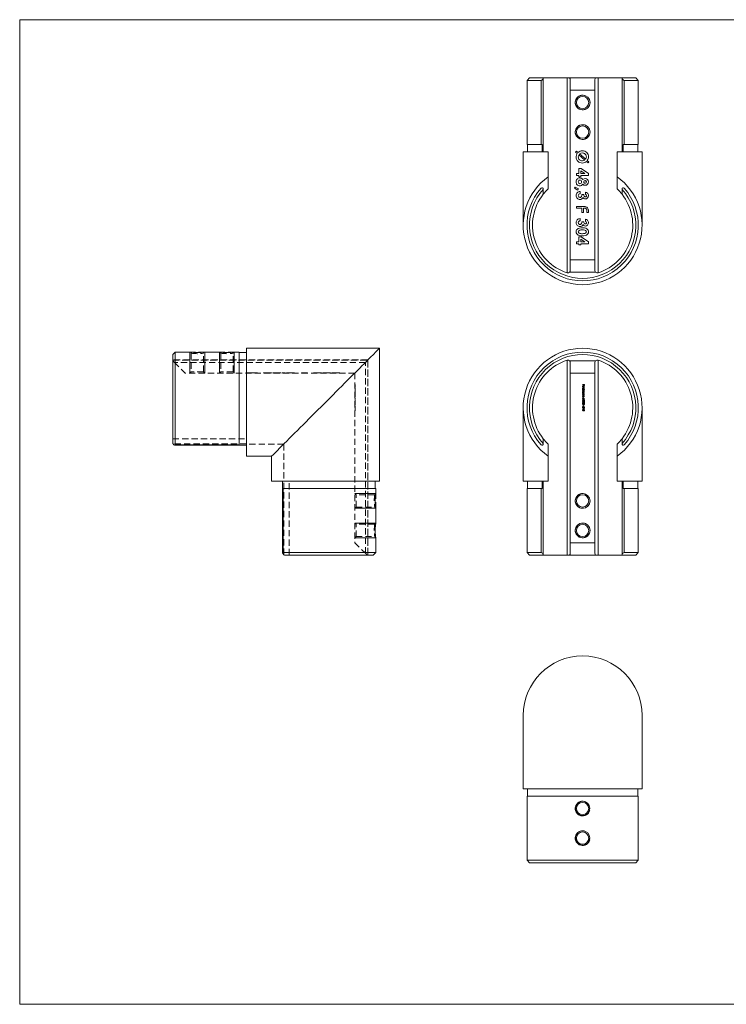
# Model space of a CAD drawing. Units: millimetres. Extents: x 10 to 584, y 10 to 410.
# Drawn here: x 10 to 297, y 10 to 410 of the extents above; entities that cross this region are included whole.
import ezdxf

# ---------------------------------------------------------------- set-up
doc = ezdxf.new("R2010")
doc.units = ezdxf.units.MM
doc.header["$LTSCALE"] = 2
doc.linetypes.add('HIDDEN', pattern=[1.905, 1.27, -0.635])

msp = doc.modelspace()

# ---------------------------------------------------------------- linework, layer by layer
at = {"color": 7, "linetype": 'Continuous', "lineweight": 0}
for p, q in [((584, 410), (10, 410)), ((10, 410), (10, 10)), ((79.15, 266.46), (79.15, 274.96)), ((85.15, 266.46), (85.15, 274.96)), ((91.15, 266.46), (91.15, 274.96)), ((97.15, 266.46), (97.15, 274.96)), ((146.1, 217.51), (154.6, 217.51)), ((146.1, 211.51), (154.6, 211.51)), ((146.1, 205.51), (154.6, 205.51)), ((146.1, 199.51), (154.6, 199.51)), ((10, 10), (584, 10))]:
    msp.add_line(p, q, dxfattribs=at)
at = {"color": 7, "linetype": 'Continuous', "lineweight": 15}
for p, q in [((217.05, 386.35), (216.05, 385.35)), ((216.05, 385.35), (216.05, 359.35)), ((221.77, 385.35), (216.05, 385.35)), ((217.05, 386.35), (222.65, 386.35)), ((221.77, 359.35), (221.77, 385.35)), ((222.65, 386.35), (222.65, 386.22)), ((222.65, 386.35), (232.34, 386.35)), ((222.65, 386.22), (222.65, 356.35)), ((232.34, 307.16), (232.34, 386.35)), ((232.34, 386.35), (233.36, 386.35)), ((233.36, 386.35), (243.93, 386.35)), ((233.65, 381.35), (233.65, 385.65)), ((243.65, 385.65), (243.65, 381.35)), ((243.93, 386.35), (244.96, 386.35)), ((244.96, 386.35), (244.96, 307.16)), ((244.96, 386.35), (254.65, 386.35)), ((254.65, 386.35), (260.25, 386.35)), ((254.65, 386.22), (254.65, 386.35)), ((254.65, 356.35), (254.65, 386.22)), ((255.52, 385.35), (255.52, 359.35)), ((261.25, 385.35), (255.52, 385.35)), ((261.25, 385.35), (260.25, 386.35)), ((261.25, 359.35), (261.25, 385.35)), ((243.65, 381.35), (233.65, 381.35)), ((233.65, 312.4), (233.65, 381.35)), ((243.65, 312.4), (243.65, 381.35)), ((214.5, 356.35), (214.5, 326.5)), ((224.65, 356.35), (214.5, 356.35)), ((216.05, 359.35), (221.77, 359.35)), ((216.25, 359.35), (216.25, 356.35)), ((222.19, 359.35), (221.77, 359.35)), ((222.19, 356.35), (222.19, 359.35)), ((224.65, 346.18), (224.65, 356.35)), ((235.78, 356.19), (236.11, 356.61)), ((236.45, 355.62), (235.78, 356.19)), ((236.11, 356.61), (236.79, 356.03)), ((252.65, 346.18), (252.65, 356.35)), ((262.8, 356.35), (252.65, 356.35)), ((255.1, 359.35), (255.1, 356.35)), ((255.52, 359.35), (255.1, 359.35)), ((255.52, 359.35), (261.25, 359.35)), ((261.05, 356.35), (261.05, 359.35)), ((262.8, 326.5), (262.8, 356.35)), ((239.55, 352.98), (237.1, 355.06)), ((237.44, 355.48), (239.93, 353.37)), ((240.87, 351.87), (240.19, 352.44)), ((240.55, 352.84), (241.2, 352.28)), ((241.2, 352.28), (240.87, 351.87)), ((237.12, 347.49), (237.12, 349.51)), ((237.12, 349.51), (237.99, 349.51)), ((239.54, 347.49), (237.92, 348.55)), ((237.92, 348.55), (237.92, 347.49)), ((237.99, 349.51), (241.03, 347.53)), ((224.65, 346.18), (224.65, 341.27)), ((236.15, 347.49), (237.12, 347.49)), ((236.15, 346.64), (236.15, 347.49)), ((237.12, 346.64), (236.15, 346.64)), ((237.12, 346.21), (237.12, 346.64)), ((237.92, 346.21), (237.12, 346.21)), ((237.92, 347.49), (239.54, 347.49)), ((237.92, 346.64), (237.92, 346.21)), ((241.03, 346.64), (237.92, 346.64)), ((241.03, 347.53), (241.03, 346.64)), ((252.65, 341.27), (252.65, 346.18)), ((222.65, 341.21), (222.65, 341.01)), ((222.65, 341.01), (222.65, 339.08)), ((235.35, 341.5), (235.56, 341.92)), ((236.71, 340.72), (235.35, 341.5)), ((235.56, 341.92), (237.03, 341.33)), ((237.03, 341.33), (236.71, 340.72)), ((237.61, 340.17), (237.61, 339.31)), ((254.65, 341.01), (254.65, 341.21)), ((254.65, 339.08), (254.65, 341.01)), ((238.34, 338.95), (239.14, 338.95)), ((239.75, 339.07), (239.75, 339.92)), ((236.15, 334.08), (239.34, 334.08)), ((236.15, 333.44), (236.15, 334.08)), ((238.3, 333.44), (236.15, 333.44)), ((238.3, 331.67), (238.3, 333.44)), ((238.94, 333.44), (238.94, 331.67)), ((239.43, 333.44), (238.94, 333.44)), ((240.34, 331.67), (240.34, 332.47)), ((240.97, 332.36), (240.97, 331.67)), ((237.61, 329.17), (237.61, 328.31)), ((238.94, 331.67), (238.3, 331.67)), ((239.75, 328.07), (239.75, 328.92)), ((240.97, 331.67), (240.34, 331.67)), ((238.34, 327.94), (239.14, 327.94)), ((237.12, 319.76), (237.12, 321.78)), ((237.12, 321.78), (237.99, 321.78)), ((237.92, 320.82), (237.92, 319.76)), ((239.54, 319.76), (237.92, 320.82)), ((237.99, 321.78), (241.03, 319.8)), ((236.15, 319.76), (237.12, 319.76)), ((236.15, 318.91), (236.15, 319.76)), ((237.12, 318.91), (236.15, 318.91)), ((237.12, 318.48), (237.12, 318.91)), ((237.92, 318.48), (237.12, 318.48)), ((237.92, 319.76), (239.54, 319.76)), ((237.92, 318.91), (237.92, 318.48)), ((241.03, 318.91), (237.92, 318.91)), ((241.03, 319.8), (241.03, 318.91)), ((233.65, 312.4), (243.65, 312.4)), ((233.65, 308.11), (233.65, 312.4)), ((243.65, 312.4), (243.65, 308.11)), ((243.93, 307.4), (233.36, 307.4)), ((156.15, 276.51), (102.15, 276.51)), ((102.15, 276.51), (102.15, 232.69)), ((156.15, 222.51), (156.15, 276.51)), ((73.15, 274.96), (72.15, 273.96)), ((72.15, 237.85), (72.15, 273.96)), ((79.27, 274.96), (73.15, 274.96)), ((73.15, 274.96), (73.15, 237.33)), ((91.27, 274.96), (85.04, 274.96)), ((99.15, 274.96), (97.04, 274.96)), ((99.15, 237.33), (99.15, 274.96)), ((102.15, 274.76), (99.15, 274.76)), ((232.34, 192.51), (232.34, 271.71)), ((233.36, 271.46), (243.93, 271.46)), ((233.65, 266.46), (233.65, 270.76)), ((243.65, 270.76), (243.65, 266.46)), ((244.96, 271.71), (244.96, 192.51)), ((243.65, 266.46), (233.65, 266.46)), ((233.65, 266.46), (233.65, 197.51)), ((243.65, 266.46), (243.65, 197.51)), ((238.65, 261.74), (238.65, 261.81)), ((238.65, 261.81), (239.44, 261.81)), ((239.03, 261.74), (238.65, 261.74)), ((238.65, 260.53), (238.65, 260.6)), ((238.65, 260.6), (239.46, 260.6)), ((239.46, 260.53), (238.65, 260.53)), ((238.83, 260.83), (238.8, 260.76)), ((238.92, 260.73), (238.92, 261.25)), ((238.99, 261.24), (238.99, 260.8)), ((239.03, 261.42), (239.03, 261.74)), ((239.11, 261.42), (239.03, 261.42)), ((239.11, 261.74), (239.11, 261.42)), ((239.36, 261.74), (239.11, 261.74)), ((239.36, 261.42), (239.36, 261.74)), ((239.44, 261.42), (239.36, 261.42)), ((239.44, 261.81), (239.44, 261.42)), ((239.46, 260.6), (239.46, 260.53)), ((238.65, 259.85), (238.75, 259.85)), ((238.65, 259.78), (238.65, 259.85)), ((239.46, 259.78), (238.65, 259.78)), ((238.65, 259.54), (238.65, 259.61)), ((238.65, 259.61), (239.23, 259.61)), ((238.89, 259.54), (238.65, 259.54)), ((238.65, 259.22), (238.94, 259.22)), ((238.65, 259.14), (238.65, 259.22)), ((238.87, 259.14), (238.65, 259.14)), ((238.65, 258.82), (238.96, 258.82)), ((238.65, 258.75), (238.65, 258.82)), ((238.96, 258.75), (238.65, 258.75)), ((238.65, 258.07), (238.75, 258.07)), ((238.65, 257.99), (238.65, 258.07)), ((239.23, 257.99), (238.65, 257.99)), ((238.65, 257.76), (238.65, 257.83)), ((238.65, 257.83), (239.23, 257.83)), ((238.86, 257.76), (238.65, 257.76)), ((238.65, 257.39), (238.92, 257.39)), ((238.65, 257.32), (238.65, 257.39)), ((238.94, 257.32), (238.65, 257.32)), ((238.65, 257.09), (238.65, 257.16)), ((238.65, 257.16), (239.23, 257.16)), ((238.86, 257.09), (238.65, 257.09)), ((238.65, 256.72), (238.92, 256.72)), ((238.65, 256.65), (238.65, 256.72)), ((238.94, 256.65), (238.65, 256.65)), ((239.1, 256.1), (239.46, 255.87)), ((239.42, 255.81), (239.1, 256.02)), ((239.11, 259.85), (239.46, 259.85)), ((239.23, 259.54), (239.12, 259.54)), ((239.12, 258.07), (239.23, 258.07)), ((239.23, 257.76), (239.12, 257.76)), ((239.23, 257.09), (239.12, 257.09)), ((239.23, 259.61), (239.23, 259.54)), ((239.23, 258.07), (239.23, 257.99)), ((239.23, 257.83), (239.23, 257.76)), ((239.23, 257.16), (239.23, 257.09)), ((239.46, 259.85), (239.46, 259.78)), ((214.5, 252.36), (214.5, 222.51)), ((238.65, 254.4), (238.97, 254.09)), ((238.65, 253.86), (238.65, 254.4)), ((238.73, 253.86), (238.65, 253.86)), ((238.65, 253.55), (239.36, 253.55)), ((238.65, 253.48), (238.65, 253.55)), ((239.44, 253.48), (238.65, 253.48)), ((238.65, 252.82), (238.97, 252.51)), ((238.65, 252.28), (238.65, 252.82)), ((238.73, 252.28), (238.65, 252.28)), ((238.73, 254.23), (238.73, 253.86)), ((238.94, 254.03), (238.73, 254.23)), ((238.73, 252.65), (238.73, 252.28)), ((238.94, 252.45), (238.73, 252.65)), ((238.83, 251.83), (238.83, 252.2)), ((238.83, 252.2), (239.46, 251.77)), ((238.86, 255.01), (238.86, 254.94)), ((238.91, 252.88), (238.91, 253.18)), ((238.91, 253.18), (238.99, 253.18)), ((238.99, 252.88), (238.91, 252.88)), ((239.25, 251.83), (238.91, 252.06)), ((238.91, 252.06), (238.91, 251.83)), ((238.99, 253.18), (238.99, 252.88)), ((239.04, 254.79), (239.12, 254.79)), ((239.19, 254.3), (239.19, 254.37)), ((239.19, 252.71), (239.19, 252.78)), ((239.26, 254.91), (239.26, 254.98)), ((239.36, 253.55), (239.36, 253.67)), ((239.36, 253.67), (239.44, 253.62)), ((239.46, 255.87), (239.42, 255.81)), ((239.44, 253.62), (239.44, 253.48)), ((262.8, 222.51), (262.8, 252.36)), ((238.65, 251.83), (238.83, 251.83)), ((238.65, 251.76), (238.65, 251.83)), ((238.83, 251.76), (238.65, 251.76)), ((238.83, 251.67), (238.83, 251.76)), ((238.91, 251.67), (238.83, 251.67)), ((238.91, 251.83), (239.25, 251.83)), ((238.91, 251.76), (238.91, 251.67)), ((239.46, 251.76), (238.91, 251.76)), ((239.46, 251.77), (239.46, 251.76)), ((72.28, 237.66), (72.15, 237.85)), ((72.99, 237.16), (99.15, 237.16)), ((73.15, 237.33), (99.15, 237.33)), ((99.15, 237.33), (99.15, 237.16)), ((99.15, 237.16), (102.15, 237.16)), ((222.65, 237.85), (222.65, 239.79)), ((222.65, 237.85), (222.65, 237.66)), ((224.65, 237.59), (224.65, 232.69)), ((252.65, 232.69), (252.65, 237.59)), ((254.65, 239.79), (254.65, 237.85)), ((254.65, 237.66), (254.65, 237.85)), ((112.33, 232.69), (102.15, 232.69)), ((112.33, 232.69), (112.33, 222.51)), ((224.65, 232.69), (224.65, 222.51)), ((252.65, 232.69), (252.65, 222.51)), ((112.33, 222.51), (156.15, 222.51)), ((116.8, 222.51), (116.8, 219.51)), ((154.4, 219.51), (154.4, 222.51)), ((214.5, 222.51), (224.65, 222.51)), ((216.25, 222.51), (216.25, 219.51)), ((222.19, 219.51), (222.19, 222.51)), ((222.65, 222.51), (222.65, 192.64)), ((252.65, 222.51), (262.8, 222.51)), ((254.65, 192.64), (254.65, 222.51)), ((255.1, 222.51), (255.1, 219.51)), ((261.05, 219.51), (261.05, 222.51)), ((116.8, 219.51), (116.8, 193.35)), ((116.8, 219.51), (116.97, 219.51)), ((116.97, 219.51), (116.97, 193.51)), ((116.97, 219.51), (154.6, 219.51)), ((154.6, 217.45), (154.6, 219.51)), ((216.05, 219.51), (216.05, 193.51)), ((216.05, 219.51), (221.77, 219.51)), ((221.77, 193.51), (221.77, 219.51)), ((221.77, 219.51), (222.19, 219.51)), ((255.1, 219.51), (255.52, 219.51)), ((255.52, 219.51), (255.52, 193.51)), ((255.52, 219.51), (261.25, 219.51)), ((261.25, 193.51), (261.25, 219.51)), ((154.6, 205.45), (154.6, 211.57)), ((154.6, 193.51), (154.6, 199.57)), ((233.65, 197.51), (243.65, 197.51)), ((233.65, 193.22), (233.65, 197.51)), ((243.65, 197.51), (243.65, 193.22)), ((116.97, 193.51), (154.6, 193.51)), ((117.49, 192.51), (117.3, 192.64)), ((153.6, 192.51), (117.49, 192.51)), ((153.6, 192.51), (154.6, 193.51)), ((216.05, 193.51), (217.05, 192.51)), ((216.05, 193.51), (221.77, 193.51)), ((222.65, 192.51), (217.05, 192.51)), ((222.63, 192.51), (232.34, 192.51)), ((222.65, 192.64), (222.65, 192.51)), ((233.36, 192.51), (232.34, 192.51)), ((243.93, 192.51), (233.36, 192.51)), ((244.96, 192.51), (243.93, 192.51)), ((244.96, 192.51), (254.65, 192.51)), ((254.65, 192.51), (254.65, 192.64)), ((260.25, 192.51), (254.65, 192.51)), ((255.52, 193.51), (261.25, 193.51)), ((260.25, 192.51), (261.25, 193.51)), ((214.5, 127.38), (214.5, 97.53)), ((262.8, 97.53), (262.8, 127.38)), ((214.5, 97.53), (262.8, 97.53)), ((216.25, 97.53), (216.25, 94.53)), ((261.05, 94.53), (261.05, 97.53)), ((216.05, 94.53), (216.05, 68.53)), ((261.25, 94.53), (216.05, 94.53)), ((261.25, 68.53), (261.25, 94.53)), ((216.05, 68.53), (217.05, 67.53)), ((216.05, 68.53), (261.25, 68.53)), ((260.25, 67.53), (261.25, 68.53)), ((260.25, 67.53), (217.05, 67.53))]:
    msp.add_line(p, q, dxfattribs=at)
at = {"color": 7, "linetype": 'HIDDEN', "lineweight": 0}
for p, q in [((85.15, 274.96), (79.15, 274.96)), ((79.65, 274.51), (79.65, 266.96)), ((84.65, 266.96), (84.65, 274.51)), ((97.15, 274.96), (91.15, 274.96)), ((91.65, 274.51), (91.65, 266.96)), ((96.65, 266.96), (96.65, 274.51)), ((151.4, 271.76), (72.15, 271.76)), ((72.15, 271.71), (151.35, 271.71)), ((72.86, 270.76), (72.15, 271.46)), ((150.4, 270.76), (72.86, 270.76)), ((72.86, 270.76), (77.15, 266.46)), ((150.4, 193.22), (150.4, 270.76)), ((151.35, 271.71), (151.35, 192.51)), ((151.4, 192.51), (151.4, 271.76)), ((146.1, 266.46), (77.15, 266.46)), ((79.65, 266.96), (79.15, 266.46)), ((84.65, 266.96), (79.65, 266.96)), ((85.15, 266.46), (84.65, 266.96)), ((91.65, 266.96), (91.15, 266.46)), ((96.65, 266.96), (91.65, 266.96)), ((97.15, 266.46), (96.65, 266.96)), ((101.79, 266.56), (104.25, 266.56)), ((101.79, 266.56), (101.79, 266.46)), ((101.9, 266.56), (101.9, 266.46)), ((102.32, 266.56), (102.32, 266.46)), ((102.48, 266.56), (102.48, 266.46)), ((102.65, 266.56), (102.65, 266.46)), ((102.89, 266.56), (102.89, 266.46)), ((103.03, 266.56), (103.03, 266.46)), ((103.45, 266.56), (103.45, 266.46)), ((104.25, 266.56), (105.67, 266.56)), ((104.25, 266.56), (104.25, 266.46)), ((104.25, 266.56), (104.25, 266.46)), ((104.27, 266.56), (104.27, 266.46)), ((104.28, 266.56), (104.28, 266.46)), ((105.14, 266.56), (105.14, 266.46)), ((105.52, 266.56), (105.52, 266.46)), ((105.63, 266.56), (105.52, 266.56)), ((105.67, 266.56), (106.22, 266.56)), ((105.67, 266.56), (105.67, 266.46)), ((105.88, 266.56), (105.88, 266.46)), ((106.07, 266.56), (106.07, 266.46)), ((106.22, 266.56), (106.22, 266.46)), ((106.22, 266.56), (106.64, 266.56)), ((106.64, 266.56), (106.64, 266.46)), ((106.69, 266.56), (106.74, 266.56)), ((106.74, 266.56), (106.74, 266.46)), ((109, 266.56), (110.98, 266.56)), ((109, 266.56), (109, 266.46)), ((109.96, 266.56), (109.96, 266.46)), ((110.98, 266.56), (111.87, 266.56)), ((110.98, 266.56), (110.98, 266.46)), ((111.01, 266.56), (111.01, 266.46)), ((111.87, 266.56), (111.87, 266.46)), ((111.87, 266.56), (112.3, 266.56)), ((112.3, 266.56), (112.3, 266.46)), ((112.78, 266.56), (112.94, 266.56)), ((112.78, 266.56), (112.78, 266.46)), ((113.03, 266.56), (114.41, 266.56)), ((113.03, 266.56), (113.03, 266.46)), ((113.42, 266.56), (113.42, 266.46)), ((113.64, 266.56), (113.64, 266.46)), ((113.88, 266.56), (113.88, 266.46)), ((114.39, 266.56), (114.39, 266.46)), ((114.4, 266.56), (114.4, 266.46)), ((114.41, 266.56), (114.41, 266.46)), ((114.41, 266.56), (115.78, 266.56)), ((114.41, 266.56), (114.41, 266.46)), ((114.41, 266.56), (114.41, 266.46)), ((114.42, 266.56), (114.42, 266.46)), ((114.92, 266.56), (114.92, 266.46)), ((115.17, 266.56), (115.17, 266.46)), ((115.37, 266.56), (115.37, 266.46)), ((115.78, 266.56), (115.78, 266.46)), ((115.86, 266.56), (116.02, 266.56)), ((116.02, 266.56), (116.02, 266.46)), ((116.58, 266.56), (117.18, 266.56)), ((116.58, 266.56), (116.58, 266.46)), ((117.01, 266.56), (117.01, 266.46)), ((117.18, 266.56), (117.18, 266.46)), ((117.18, 266.56), (117.79, 266.56)), ((117.79, 266.56), (117.79, 266.46)), ((118.34, 266.56), (118.34, 266.46)), ((118.34, 266.56), (118.54, 266.56)), ((118.58, 266.56), (118.95, 266.56)), ((118.58, 266.56), (118.58, 266.46)), ((118.95, 266.56), (120, 266.56)), ((118.95, 266.56), (118.95, 266.46)), ((119.2, 266.56), (119.2, 266.46)), ((119.44, 266.56), (119.44, 266.46)), ((119.56, 266.56), (119.56, 266.46)), ((119.93, 266.56), (119.93, 266.46)), ((119.97, 266.56), (119.97, 266.46)), ((120, 266.56), (120, 266.46)), ((120, 266.56), (121.33, 266.56)), ((120, 266.56), (120, 266.46)), ((120.48, 266.56), (120.48, 266.46)), ((120.7, 266.56), (120.7, 266.46)), ((120.72, 266.56), (120.72, 266.46)), ((121.33, 266.56), (121.33, 266.46)), ((121.42, 266.56), (121.58, 266.56)), ((121.58, 266.56), (121.58, 266.46)), ((124.43, 266.56), (126.15, 266.56)), ((124.43, 266.56), (124.43, 266.46)), ((125.07, 266.56), (125.07, 266.46)), ((126.04, 266.56), (126.04, 266.46)), ((126.15, 266.56), (126.04, 266.56)), ((126.15, 266.56), (126.15, 266.46)), ((126.15, 266.56), (126.84, 266.56)), ((126.84, 266.56), (126.84, 266.46)), ((129.34, 266.56), (129.54, 266.56)), ((129.34, 266.56), (129.34, 266.46)), ((129.59, 266.56), (129.95, 266.56)), ((129.59, 266.56), (129.59, 266.46)), ((129.95, 266.56), (131, 266.56)), ((129.95, 266.56), (129.95, 266.46)), ((130.2, 266.56), (130.2, 266.46)), ((130.44, 266.56), (130.44, 266.46)), ((130.56, 266.56), (130.56, 266.46)), ((130.93, 266.56), (130.93, 266.46)), ((130.97, 266.56), (130.97, 266.46)), ((131, 266.56), (132.33, 266.56)), ((131, 266.56), (131, 266.46)), ((131, 266.56), (131, 266.46)), ((131.48, 266.56), (131.48, 266.46)), ((131.7, 266.56), (131.7, 266.46)), ((131.72, 266.56), (131.72, 266.46)), ((132.33, 266.56), (132.33, 266.46)), ((132.42, 266.56), (132.58, 266.56)), ((132.58, 266.56), (132.58, 266.46)), ((133.07, 266.56), (133.46, 266.56)), ((133.07, 266.56), (133.07, 266.46)), ((133.46, 266.56), (134.67, 266.56)), ((133.46, 266.56), (133.46, 266.46)), ((133.92, 266.56), (133.92, 266.46)), ((134.67, 266.56), (136.3, 266.56)), ((134.67, 266.56), (134.67, 266.46)), ((134.69, 266.56), (134.69, 266.46)), ((134.7, 266.56), (134.7, 266.46)), ((135.21, 266.56), (135.21, 266.46)), ((135.45, 266.56), (135.45, 266.46)), ((136.3, 266.56), (136.3, 266.46)), ((136.73, 266.56), (138.71, 266.56)), ((136.73, 266.56), (136.73, 266.46)), ((137.69, 266.56), (137.69, 266.46)), ((138.71, 266.56), (139.6, 266.56)), ((138.71, 266.56), (138.71, 266.46)), ((138.75, 266.56), (138.75, 266.46)), ((139.6, 266.56), (139.6, 266.46)), ((139.6, 266.56), (140.03, 266.56)), ((140.03, 266.56), (140.03, 266.46)), ((146.1, 266.46), (146.1, 197.51)), ((146.2, 261.81), (146.1, 261.81)), ((146.2, 261.74), (146.1, 261.74)), ((146.2, 261.42), (146.1, 261.42)), ((146.2, 261.32), (146.1, 261.32)), ((146.2, 261.26), (146.1, 261.26)), ((146.2, 261.25), (146.1, 261.25)), ((146.2, 261.24), (146.1, 261.24)), ((146.2, 261.17), (146.1, 261.17)), ((146.2, 261.04), (146.1, 261.04)), ((146.2, 261.03), (146.1, 261.03)), ((146.2, 261.03), (146.1, 261.03)), ((146.2, 261.03), (146.1, 261.03)), ((146.2, 260.83), (146.1, 260.83)), ((146.2, 260.8), (146.1, 260.8)), ((146.2, 260.8), (146.1, 260.8)), ((146.2, 260.76), (146.1, 260.76)), ((146.2, 260.73), (146.1, 260.73)), ((146.2, 260.6), (146.1, 260.6)), ((146.2, 260.53), (146.1, 260.53)), ((146.2, 260.39), (146.1, 260.39)), ((146.2, 260.31), (146.1, 260.31)), ((146.2, 260.08), (146.1, 260.08)), ((146.2, 260.08), (146.1, 260.08)), ((146.2, 260.08), (146.1, 260.08)), ((146.2, 260.08), (146.1, 260.08)), ((146.2, 261.81), (146.2, 261.42)), ((146.2, 261.32), (146.2, 261.26)), ((146.2, 261.26), (146.2, 261.03)), ((146.2, 261.03), (146.2, 260.8)), ((146.2, 260.8), (146.2, 260.73)), ((146.2, 260.6), (146.2, 260.53)), ((146.2, 260.39), (146.2, 260.08)), ((146.2, 260.08), (146.2, 260.31)), ((146.2, 260.08), (146.2, 259.85)), ((146.2, 259.85), (146.1, 259.85)), ((146.2, 259.78), (146.1, 259.78)), ((146.2, 259.61), (146.1, 259.61)), ((146.2, 259.54), (146.1, 259.54)), ((146.2, 259.46), (146.1, 259.46)), ((146.2, 259.35), (146.1, 259.35)), ((146.2, 259.34), (146.1, 259.34)), ((146.2, 259.22), (146.1, 259.22)), ((146.2, 259.16), (146.1, 259.16)), ((146.2, 259.14), (146.1, 259.14)), ((146.2, 258.96), (146.1, 258.96)), ((146.2, 258.94), (146.1, 258.94)), ((146.2, 258.82), (146.1, 258.82)), ((146.2, 258.75), (146.1, 258.75)), ((146.2, 258.61), (146.1, 258.61)), ((146.2, 258.53), (146.1, 258.53)), ((146.2, 258.3), (146.1, 258.3)), ((146.2, 258.3), (146.1, 258.3)), ((146.2, 258.3), (146.1, 258.3)), ((146.2, 258.3), (146.1, 258.3)), ((146.2, 258.07), (146.1, 258.07)), ((146.2, 257.99), (146.1, 257.99)), ((146.2, 257.83), (146.1, 257.83)), ((146.2, 257.76), (146.1, 257.76)), ((146.2, 257.75), (146.1, 257.75)), ((146.2, 257.55), (146.1, 257.55)), ((146.2, 257.54), (146.1, 257.54)), ((146.2, 257.4), (146.1, 257.4)), ((146.2, 257.39), (146.1, 257.39)), ((146.2, 257.32), (146.1, 257.32)), ((146.2, 257.16), (146.1, 257.16)), ((146.2, 257.09), (146.1, 257.09)), ((146.2, 257.08), (146.1, 257.08)), ((146.2, 256.88), (146.1, 256.88)), ((146.2, 256.87), (146.1, 256.87)), ((146.2, 256.73), (146.1, 256.73)), ((146.2, 256.72), (146.1, 256.72)), ((146.2, 256.65), (146.1, 256.65)), ((146.2, 256.19), (146.1, 256.19)), ((146.2, 256.12), (146.1, 256.12)), ((146.2, 256.1), (146.1, 256.1)), ((146.2, 256.02), (146.1, 256.02)), ((146.2, 259.85), (146.2, 259.78)), ((146.2, 259.61), (146.2, 259.54)), ((146.2, 259.54), (146.2, 259.46)), ((146.2, 259.46), (146.2, 259.34)), ((146.2, 259.34), (146.2, 259.16)), ((146.2, 259.16), (146.2, 258.94)), ((146.2, 258.94), (146.2, 258.75)), ((146.2, 258.61), (146.2, 258.3)), ((146.2, 258.3), (146.2, 258.53)), ((146.2, 258.3), (146.2, 258.07)), ((146.2, 258.07), (146.2, 257.99)), ((146.2, 257.83), (146.2, 257.76)), ((146.2, 257.76), (146.2, 257.54)), ((146.2, 257.54), (146.2, 257.32)), ((146.2, 257.16), (146.2, 257.09)), ((146.2, 257.09), (146.2, 256.87)), ((146.2, 256.87), (146.2, 256.65)), ((146.2, 256.19), (146.2, 256.1)), ((146.2, 256.1), (146.2, 255.87)), ((146.2, 255.96), (146.1, 255.96)), ((146.2, 255.95), (146.1, 255.95)), ((146.2, 255.95), (146.1, 255.95)), ((146.2, 255.94), (146.1, 255.94)), ((146.2, 255.87), (146.1, 255.87)), ((146.2, 255.81), (146.1, 255.81)), ((146.2, 255.78), (146.1, 255.78)), ((146.2, 255.71), (146.1, 255.71)), ((146.2, 255.62), (146.1, 255.62)), ((146.2, 255.55), (146.1, 255.55)), ((146.2, 255.36), (146.1, 255.36)), ((146.2, 255.36), (146.1, 255.36)), ((146.2, 255.19), (146.1, 255.19)), ((146.2, 255.16), (146.1, 255.16)), ((146.2, 255.08), (146.1, 255.08)), ((146.2, 255.01), (146.1, 255.01)), ((146.2, 254.98), (146.1, 254.98)), ((146.2, 254.94), (146.1, 254.94)), ((146.2, 254.91), (146.1, 254.91)), ((146.2, 254.88), (146.1, 254.88)), ((146.2, 254.79), (146.1, 254.79)), ((146.2, 254.75), (146.1, 254.75)), ((146.2, 254.75), (146.1, 254.75)), ((146.2, 254.75), (146.1, 254.75)), ((146.2, 254.75), (146.1, 254.75)), ((146.2, 254.61), (146.1, 254.61)), ((146.2, 254.59), (146.1, 254.59)), ((146.2, 254.55), (146.1, 254.55)), ((146.2, 254.52), (146.1, 254.52)), ((146.2, 254.51), (146.1, 254.51)), ((146.2, 254.47), (146.1, 254.47)), ((146.2, 254.4), (146.1, 254.4)), ((146.2, 254.37), (146.1, 254.37)), ((146.2, 254.3), (146.1, 254.3)), ((146.2, 254.23), (146.1, 254.23)), ((146.2, 254.12), (146.1, 254.12)), ((146.2, 254.11), (146.1, 254.11)), ((146.2, 254.09), (146.1, 254.09)), ((146.2, 254.03), (146.1, 254.03)), ((146.2, 253.94), (146.1, 253.94)), ((146.2, 253.87), (146.1, 253.87)), ((146.2, 253.86), (146.1, 253.86)), ((146.2, 253.67), (146.1, 253.67)), ((146.2, 253.62), (146.1, 253.62)), ((146.2, 253.55), (146.1, 253.55)), ((146.2, 253.48), (146.1, 253.48)), ((146.2, 253.18), (146.1, 253.18)), ((146.2, 252.88), (146.1, 252.88)), ((146.2, 252.82), (146.1, 252.82)), ((146.2, 252.78), (146.1, 252.78)), ((146.2, 252.71), (146.1, 252.71)), ((146.2, 252.65), (146.1, 252.65)), ((146.2, 252.53), (146.1, 252.53)), ((146.2, 252.53), (146.1, 252.53)), ((146.2, 252.51), (146.1, 252.51)), ((146.2, 252.45), (146.1, 252.45)), ((146.2, 252.36), (146.1, 252.36)), ((146.2, 252.29), (146.1, 252.29)), ((146.2, 252.28), (146.1, 252.28)), ((146.2, 252.2), (146.1, 252.2)), ((146.2, 252.06), (146.1, 252.06)), ((146.2, 255.87), (146.2, 255.81)), ((146.2, 255.77), (146.2, 255.71)), ((146.2, 255.62), (146.2, 255.36)), ((146.2, 255.36), (146.2, 255.55)), ((146.2, 255.36), (146.2, 255.08)), ((146.2, 255.16), (146.2, 255.36)), ((146.2, 254.98), (146.2, 254.75)), ((146.2, 254.91), (146.2, 254.98)), ((146.2, 254.75), (146.2, 254.51)), ((146.2, 254.37), (146.2, 254.11)), ((146.2, 254.11), (146.2, 253.87)), ((146.2, 254.03), (146.2, 254.09)), ((146.2, 253.67), (146.2, 253.62)), ((146.2, 253.62), (146.2, 253.48)), ((146.2, 253.18), (146.2, 252.88)), ((146.2, 252.78), (146.2, 252.53)), ((146.2, 252.53), (146.2, 252.29)), ((146.2, 252.29), (146.2, 252.35)), ((146.2, 252.2), (146.2, 251.77)), ((146.2, 251.83), (146.1, 251.83)), ((146.2, 251.77), (146.1, 251.77)), ((146.2, 251.76), (146.1, 251.76)), ((146.2, 251.67), (146.1, 251.67)), ((146.2, 251.59), (146.1, 251.59)), ((146.2, 251.52), (146.1, 251.52)), ((146.2, 251.33), (146.1, 251.33)), ((146.2, 251.33), (146.1, 251.33)), ((146.2, 251.16), (146.1, 251.16)), ((146.2, 251.13), (146.1, 251.13)), ((146.2, 251.05), (146.1, 251.05)), ((146.2, 251.77), (146.2, 251.76)), ((146.2, 251.76), (146.2, 251.67)), ((146.2, 251.59), (146.2, 251.33)), ((146.2, 251.33), (146.2, 251.52)), ((146.2, 251.33), (146.2, 251.05)), ((146.2, 251.13), (146.2, 251.33)), ((72.15, 239.79), (102.15, 239.79)), ((102.15, 237.66), (72.28, 237.66)), ((99.15, 237.33), (73.15, 237.33)), ((117.24, 237.59), (102.15, 237.59)), ((117.24, 237.59), (117.24, 222.51)), ((117.3, 192.64), (117.3, 222.51)), ((119.43, 192.51), (119.43, 222.51)), ((116.97, 193.51), (116.97, 219.51)), ((146.6, 217.01), (146.1, 217.51)), ((146.6, 212.01), (146.6, 217.01)), ((154.21, 217.01), (146.6, 217.01)), ((154.6, 217.45), (154.21, 217.01)), ((154.6, 211.51), (154.6, 217.51)), ((146.1, 211.51), (146.6, 212.01)), ((146.6, 212.01), (154.21, 212.01)), ((146.6, 205.01), (146.1, 205.51)), ((146.6, 200.01), (146.6, 205.01)), ((154.21, 205.01), (146.6, 205.01)), ((154.6, 205.45), (154.21, 205.01)), ((154.6, 205.51), (154.6, 205.01)), ((146.1, 199.51), (146.6, 200.01)), ((146.6, 200.01), (154.21, 200.01)), ((146.1, 197.51), (150.4, 193.22)), ((116.8, 193.35), (116.8, 193.34)), ((151.1, 192.51), (150.4, 193.22))]:
    msp.add_line(p, q, dxfattribs=at)
at = {"color": 7, "linetype": 'Continuous', "lineweight": 15, "flags": 128}
for points in [[(236.02, 354.23), (236.15, 355.04), (236.45, 355.62)], [(237.1, 355.06), (236.92, 354.61), (236.88, 354.23)], [(238.52, 355.86), (237.88, 355.74), (237.44, 355.48)], [(238.54, 352.62), (239.14, 352.74), (239.55, 352.98)], [(239.93, 353.37), (240.13, 353.85), (240.18, 354.25)], [(238.71, 345.08), (239.23, 345.4), (239.7, 345.48)], [(237.57, 337.79), (237.76, 337.82), (237.94, 337.9), (238.18, 338.2), (238.31, 338.56), (238.34, 338.95)], [(239.14, 338.95), (239.17, 338.65), (239.26, 338.36), (239.45, 338.13), (239.58, 338.06), (239.73, 338.03)], [(239.75, 339.92), (240.25, 339.79), (240.59, 339.56)], [(239.75, 328.92), (240.25, 328.78), (240.59, 328.56)], [(236.02, 323.81), (236.07, 324.23), (236.22, 324.61), (236.5, 324.93), (236.85, 325.16), (237.37, 325.34), (237.92, 325.42), (238.48, 325.44)], [(238.47, 324.59), (237.98, 324.57), (237.5, 324.49), (237.07, 324.25), (236.93, 324.06), (236.88, 323.82)], [(237.57, 326.78), (237.76, 326.81), (237.94, 326.9), (238.18, 327.19), (238.31, 327.56), (238.34, 327.94)], [(240.18, 323.82), (240.12, 324.07), (239.97, 324.28), (239.75, 324.41), (239.5, 324.5), (238.99, 324.57), (238.47, 324.59)], [(239.14, 327.94), (239.17, 327.65), (239.26, 327.36), (239.45, 327.13), (239.58, 327.05), (239.73, 327.03)], [(238.52, 322.2), (237.96, 322.23), (237.41, 322.3), (236.88, 322.48), (236.52, 322.7), (236.23, 323.01), (236.07, 323.39), (236.02, 323.81)], [(241.03, 323.84), (240.98, 323.42), (240.81, 323.03), (240.54, 322.71), (240.18, 322.48), (239.65, 322.3), (239.09, 322.23), (238.52, 322.2)], [(238.52, 323.06), (239.03, 323.08), (239.52, 323.15), (239.97, 323.38), (240.12, 323.57), (240.18, 323.82)], [(112.33, 232.69), (113.07, 233.42), (113.85, 234.21), (114.69, 235.05), (115.57, 235.93), (116.49, 236.85), (117.46, 237.81), (118.46, 238.81), (119.49, 239.85), (120.56, 240.92), (121.66, 242.02), (122.79, 243.14), (123.93, 244.29), (125.1, 245.46), (126.29, 246.65), (127.5, 247.85), (128.71, 249.07), (129.93, 250.29), (131.16, 251.52), (132.39, 252.75), (133.62, 253.98), (134.85, 255.21), (136.07, 256.43), (137.27, 257.63), (138.47, 258.83), (139.65, 260), (140.8, 261.16), (141.94, 262.3), (143.05, 263.4), (144.13, 264.48), (145.17, 265.53), (146.19, 266.55), (147.17, 267.53), (148.1, 268.46), (149, 269.36), (149.85, 270.21), (150.66, 271.02), (151.42, 271.77), (152.12, 272.48), (152.78, 273.14), (153.38, 273.74), (153.92, 274.28), (154.41, 274.77), (154.84, 275.2), (155.21, 275.57), (155.52, 275.88), (155.77, 276.13), (155.96, 276.32), (156.08, 276.44), (156.15, 276.51), (156.15, 276.51)], [(85.04, 274.96), (85.04, 274.96), (84.99, 274.96), (84.82, 274.93), (84.55, 274.9), (84.2, 274.87), (83.76, 274.83), (83.26, 274.8), (82.72, 274.78), (82.15, 274.77), (81.59, 274.78), (81.05, 274.8), (80.55, 274.83), (80.11, 274.87), (79.75, 274.9), (79.49, 274.94), (79.32, 274.96), (79.27, 274.96), (79.27, 274.96)], [(97.04, 274.96), (97.04, 274.96), (96.99, 274.96), (96.82, 274.93), (96.55, 274.9), (96.2, 274.87), (95.76, 274.83), (95.26, 274.8), (94.72, 274.78), (94.15, 274.77), (93.59, 274.78), (93.05, 274.8), (92.55, 274.83), (92.11, 274.87), (91.75, 274.9), (91.49, 274.94), (91.32, 274.96), (91.27, 274.96), (91.27, 274.96)], [(238.75, 259.85), (238.66, 259.97), (238.64, 260.08)], [(239.12, 260.8), (239.01, 260.74), (238.92, 260.73)], [(238.93, 261.32), (239.05, 261.3), (239.13, 261.26)], [(239.11, 261.17), (239.05, 261.22), (238.99, 261.24)], [(239.16, 261.03), (239.15, 261.11), (239.11, 261.17)], [(239.24, 260.08), (239.2, 259.93), (239.11, 259.85)], [(239.24, 261.03), (239.2, 260.88), (239.12, 260.8)], [(239.13, 261.26), (239.22, 261.14), (239.24, 261.03)], [(238.75, 258.07), (238.66, 258.19), (238.64, 258.3)], [(239.01, 257.75), (238.92, 257.76), (238.86, 257.76)], [(239.01, 257.08), (238.92, 257.09), (238.86, 257.09)], [(239.16, 258.96), (239.16, 259.01), (239.14, 259.05), (239.11, 259.09), (239.06, 259.12), (238.87, 259.14)], [(239.16, 259.35), (239.15, 259.42), (239.11, 259.48), (239.05, 259.52), (238.89, 259.54)], [(238.92, 257.39), (238.99, 257.4), (239.05, 257.4)], [(238.92, 256.72), (238.99, 256.72), (239.05, 256.73)], [(238.94, 259.22), (239.09, 259.23), (239.12, 259.25), (239.15, 259.28), (239.16, 259.35)], [(239.24, 257.54), (239.22, 257.46), (239.18, 257.4), (239.12, 257.35), (238.94, 257.32)], [(239.24, 256.87), (239.22, 256.79), (239.18, 256.73), (239.12, 256.68), (238.94, 256.65)], [(238.96, 258.82), (239.1, 258.84), (239.13, 258.86), (239.15, 258.89), (239.16, 258.96)], [(239.24, 258.94), (239.22, 258.87), (239.19, 258.81), (239.13, 258.77), (238.96, 258.75)], [(239.05, 257.4), (239.1, 257.42), (239.14, 257.47), (239.16, 257.55)], [(239.05, 256.73), (239.1, 256.75), (239.14, 256.79), (239.16, 256.88)], [(239.1, 256.02), (239.1, 255.98), (239.1, 255.94)], [(239.12, 259.54), (239.17, 259.5), (239.21, 259.46)], [(239.24, 258.3), (239.2, 258.15), (239.12, 258.07)], [(239.12, 257.76), (239.21, 257.65), (239.24, 257.54)], [(239.12, 257.09), (239.21, 256.98), (239.24, 256.87)], [(239.21, 259.46), (239.23, 259.4), (239.24, 259.34)], [(238.62, 255.36), (238.63, 255.43), (238.66, 255.49), (238.71, 255.54), (238.77, 255.58), (239.04, 255.62)], [(239.04, 255.08), (238.77, 255.14), (238.66, 255.23), (238.63, 255.29), (238.62, 255.36)], [(239.04, 255.55), (238.83, 255.52), (238.74, 255.46), (238.72, 255.41), (238.71, 255.36)], [(238.75, 254.88), (238.71, 254.81), (238.71, 254.75)], [(238.86, 254.94), (238.79, 254.91), (238.75, 254.88)], [(238.84, 255.19), (238.95, 255.16), (239.04, 255.16)], [(238.87, 254.55), (238.92, 254.55), (238.95, 254.57), (239.01, 254.63), (239.04, 254.79)], [(239.02, 254.52), (238.95, 254.48), (238.88, 254.47)], [(239.09, 254.61), (239.06, 254.55), (239.02, 254.52)], [(239.04, 255.62), (239.31, 255.58), (239.37, 255.54), (239.42, 255.49), (239.45, 255.43), (239.46, 255.36)], [(239.38, 255.36), (239.37, 255.41), (239.34, 255.46), (239.3, 255.5), (239.26, 255.52), (239.04, 255.55)], [(239.46, 255.36), (239.45, 255.29), (239.42, 255.23), (239.31, 255.14), (239.04, 255.08)], [(239.04, 255.16), (239.26, 255.19), (239.34, 255.25), (239.37, 255.3), (239.38, 255.36)], [(239.12, 254.79), (239.15, 254.66), (239.19, 254.61), (239.22, 254.59), (239.25, 254.59)], [(239.25, 254.59), (239.31, 254.6), (239.35, 254.65), (239.38, 254.75)], [(238.62, 251.33), (238.63, 251.4), (238.66, 251.46), (238.71, 251.51), (238.77, 251.55), (239.04, 251.59)], [(239.04, 251.05), (238.77, 251.11), (238.66, 251.2), (238.63, 251.26), (238.62, 251.33)], [(239.04, 251.52), (238.83, 251.49), (238.74, 251.43), (238.72, 251.38), (238.71, 251.33)], [(238.84, 251.16), (238.95, 251.13), (239.04, 251.13)], [(239.04, 251.59), (239.31, 251.55), (239.37, 251.51), (239.42, 251.46), (239.45, 251.4), (239.46, 251.33)], [(239.38, 251.33), (239.37, 251.38), (239.34, 251.43), (239.3, 251.47), (239.26, 251.49), (239.04, 251.52)], [(239.46, 251.33), (239.45, 251.26), (239.42, 251.2), (239.31, 251.11), (239.04, 251.05)], [(239.04, 251.13), (239.26, 251.16), (239.34, 251.23), (239.37, 251.27), (239.38, 251.33)], [(72.28, 237.66), (72.44, 237.47), (72.67, 237.28), (72.89, 237.18), (73.03, 237.16), (73.11, 237.2), (73.15, 237.27), (73.15, 237.33)], [(154.6, 211.63), (154.6, 211.57), (154.6, 211.63), (154.58, 211.8), (154.54, 212.07), (154.51, 212.44), (154.47, 212.88), (154.44, 213.39), (154.41, 213.94), (154.41, 214.51), (154.41, 215.09), (154.44, 215.64), (154.47, 216.15), (154.51, 216.59), (154.54, 216.96), (154.58, 217.23), (154.6, 217.4), (154.6, 217.45), (154.6, 217.45)], [(154.6, 199.63), (154.6, 199.57), (154.6, 199.63), (154.58, 199.8), (154.54, 200.07), (154.51, 200.44), (154.47, 200.88), (154.44, 201.39), (154.41, 201.94), (154.41, 202.51), (154.41, 203.09), (154.44, 203.64), (154.47, 204.15), (154.51, 204.59), (154.54, 204.96), (154.58, 205.23), (154.6, 205.4), (154.6, 205.45), (154.6, 205.45)], [(116.97, 193.51), (116.88, 193.5), (116.83, 193.45), (116.8, 193.35), (116.84, 193.19), (116.97, 192.96), (117.19, 192.73), (117.3, 192.64)]]:
    msp.add_lwpolyline(points, dxfattribs=at)
at = {"color": 7, "linetype": 'HIDDEN', "lineweight": 0, "flags": 128}
for points in [[(79.27, 274.96), (79.46, 274.74), (79.65, 274.51)], [(79.65, 274.51), (79.7, 274.51), (79.85, 274.49), (79.98, 274.47), (80.17, 274.44), (80.39, 274.42), (80.64, 274.39), (80.91, 274.37), (81.2, 274.35), (81.67, 274.33), (82.15, 274.32), (82.64, 274.33), (83.11, 274.35), (83.39, 274.37), (83.67, 274.39), (83.92, 274.42), (84.14, 274.44), (84.32, 274.47), (84.46, 274.49), (84.61, 274.51), (84.65, 274.51), (84.65, 274.51)], [(84.65, 274.51), (84.85, 274.74), (85.04, 274.96)], [(91.27, 274.96), (91.46, 274.74), (91.65, 274.51)], [(91.65, 274.51), (91.7, 274.51), (91.85, 274.49), (91.98, 274.47), (92.17, 274.44), (92.39, 274.42), (92.64, 274.39), (92.91, 274.37), (93.2, 274.35), (93.67, 274.33), (94.15, 274.32), (94.64, 274.33), (95.11, 274.35), (95.39, 274.37), (95.67, 274.39), (95.92, 274.42), (96.14, 274.44), (96.32, 274.47), (96.46, 274.49), (96.61, 274.51), (96.65, 274.51), (96.65, 274.51)], [(96.65, 274.51), (96.85, 274.74), (97.04, 274.96)], [(154.21, 217.01), (154.2, 216.97), (154.18, 216.82), (154.16, 216.68), (154.14, 216.5), (154.11, 216.28), (154.09, 216.03), (154.06, 215.76), (154.04, 215.47), (154.02, 215), (154.01, 214.51), (154.02, 214.03), (154.04, 213.56), (154.06, 213.27), (154.09, 213), (154.11, 212.75), (154.14, 212.53), (154.16, 212.34), (154.18, 212.2), (154.2, 212.06), (154.21, 212.01), (154.21, 212.01)], [(154.21, 212.01), (154.41, 211.79), (154.6, 211.57)], [(154.21, 205.01), (154.2, 204.97), (154.18, 204.82), (154.16, 204.68), (154.14, 204.5), (154.11, 204.28), (154.09, 204.03), (154.06, 203.76), (154.04, 203.47), (154.02, 203), (154.01, 202.51), (154.02, 202.03), (154.04, 201.56), (154.06, 201.27), (154.09, 201), (154.11, 200.75), (154.14, 200.53), (154.16, 200.34), (154.18, 200.2), (154.2, 200.06), (154.21, 200.01), (154.21, 200.01)], [(154.21, 200.01), (154.41, 199.79), (154.6, 199.57)]]:
    msp.add_lwpolyline(points, dxfattribs=at)
at = {"color": 7, "linetype": 'Continuous', "lineweight": 15}
for centre, radius in [((238.65, 376.35), 3), ((238.65, 376.35), 2.5), ((238.65, 364.35), 3), ((238.65, 364.35), 2.5), ((238.65, 214.51), 3), ((238.65, 214.51), 2.5), ((238.65, 202.51), 3), ((238.65, 202.51), 2.5), ((238.65, 89.57), 2.93), ((238.65, 89.53), 2.5), ((238.65, 77.57), 2.93), ((238.65, 77.53), 2.5)]:
    msp.add_circle(centre, radius, dxfattribs=at)
for centre, radius, start, end in [((221.56, 386.44), 1.1, 280.9865, 348.8462), ((232.65, 385.65), 1, 360, 44.7276), ((244.65, 385.65), 1, 135.2724, 180), ((255.73, 386.44), 1.11, 191.2848, 258.8825), ((238.52, 354.18), 2.53, 89.5768, 133.1291), ((238.56, 354.25), 2.47, 0.2277, 90.5675), ((238.47, 354.22), 2.45, 179.5812, 270.9045), ((238.49, 354.24), 1.61, 180.1876, 271.5855), ((238.54, 354.14), 2.38, 269.367, 314.2022), ((238.58, 354.27), 1.59, 359.4715, 92.4036), ((238.67, 354.26), 2.36, 322.9108, 359.9196), ((238.65, 326.5), 24.15, 125.4302, 54.5698), ((237.47, 344.27), 1.45, 89.4637, 186.9784), ((237.48, 343.95), 1.46, 174.2537, 270.1105), ((237.55, 344.02), 0.678, 172.9778, 268.8729), ((237.58, 344.16), 0.708, 92.2394, 184.7154), ((237.49, 344.24), 1.48, 34.5933, 90.4439), ((237.52, 344.05), 0.706, 271.6727, 3.5843), ((237.51, 344.15), 0.718, 355.207, 85.9376), ((239.6, 344.1), 0.528, 86.7737, 179.2764), ((239.6, 344.11), 0.524, 180.5523, 274.497), ((239.67, 344.12), 0.507, 0.1648, 93.8067), ((239.67, 344.1), 0.51, 267.2587, 2.6389), ((239.71, 344.05), 1.32, 268.8548, 1.9505), ((239.72, 344.17), 1.31, 357.0146, 91.0529), ((238.65, 326.5), 22.6, 138.2973, 41.7027), ((238.65, 326.5), 21.6, 137.7946, 42.2054), ((222.15, 341.21), 0.5, 0, 138.2973), ((238.65, 326.5), 20.35, 133.4689, 141.8356), ((237.58, 338.61), 1.56, 88.8895, 181.0071), ((237.5, 343.94), 1.45, 269.3121, 326.5559), ((239.69, 344.12), 1.39, 224.8963, 269.5369), ((238.65, 326.5), 20.35, 38.1644, 46.5311), ((255.15, 341.21), 0.5, 41.7027, 180), ((238.65, 326.5), 20.35, 141.8356, 251.9361), ((237.58, 338.5), 1.56, 176.7895, 269.2748), ((237.64, 338.55), 0.763, 92.2963, 181.0347), ((237.58, 338.49), 0.707, 176.502, 269.1887), ((237.6, 338.16), 1.23, 268.2087, 343.5681), ((239.78, 338.27), 1.1, 204.8285, 270.045), ((239.73, 338.48), 0.449, 269.9233, 4.0752), ((239.59, 338.5), 0.587, 0.7796, 74.2057), ((239.75, 338.45), 1.28, 271.2084, 2.3939), ((239.64, 338.54), 1.39, 358.4909, 47.1392), ((238.65, 326.5), 20.35, 288.0639, 38.1644), ((239.46, 332.56), 1.53, 352.6059, 94.2684), ((239.48, 332.58), 0.862, 352.7295, 93.145), ((237.58, 327.61), 1.56, 88.8895, 181.0071), ((237.64, 327.55), 0.763, 92.2963, 181.0347), ((239.59, 327.5), 0.587, 0.7796, 74.2057), ((239.64, 327.54), 1.39, 358.4909, 47.1392), ((237.58, 327.49), 1.56, 176.7895, 269.2748), ((237.58, 327.49), 0.707, 176.502, 269.1887), ((237.6, 327.16), 1.23, 268.2087, 343.5681), ((238.79, 322.12), 3.34, 61.4743, 95.2876), ((239.78, 327.27), 1.1, 204.8285, 270.045), ((239.73, 327.48), 0.449, 269.9233, 4.0752), ((239.75, 327.45), 1.28, 271.2084, 2.3939), ((239.64, 323.87), 1.39, 358.5373, 57.6872), ((237.46, 323.82), 0.584, 180.2617, 243.9184), ((238.33, 325.79), 2.74, 245.7532, 274.0749), ((232.65, 308.11), 1, 315.2724, 0), ((244.65, 308.11), 1, 180, 224.7276), ((232.65, 308.11), 1, 251.9361, 315.2724), ((244.65, 308.11), 1, 224.7276, 288.0639), ((238.65, 252.36), 24.15, 305.4302, 234.5698), ((238.65, 252.36), 22.6, 318.2973, 221.7027), ((238.65, 252.36), 21.6, 317.7946, 222.2054), ((238.65, 252.36), 20.35, 108.0639, 218.1644), ((232.65, 270.76), 1, 44.7276, 108.0639), ((232.65, 270.76), 1, 0, 44.7276), ((244.65, 270.76), 1, 135.2724, 180), ((244.65, 270.76), 1, 71.9361, 135.2724), ((238.65, 252.36), 20.35, 321.8356, 71.9361), ((238.92, 261.02), 0.286, 177.8012, 243.926), ((238.92, 261.03), 0.289, 88.0038, 180.6698), ((238.93, 260.09), 0.299, 89.5271, 180.5936), ((238.92, 261.04), 0.209, 88.6836, 180.7602), ((238.95, 261.03), 0.239, 178.7531, 240.7739), ((238.94, 260.08), 0.233, 90.7976, 180.185), ((238.93, 260.07), 0.227, 178.0095, 270.3343), ((238.94, 260.07), 0.227, 269.2865, 1.5773), ((238.94, 260.09), 0.3, 359.1782, 89.6745), ((238.93, 260.08), 0.23, 359.0205, 89.4432), ((238.95, 261.02), 0.219, 282.1806, 1.916), ((238.86, 255.96), 0.238, 89.1745, 180.5224), ((238.93, 258.31), 0.299, 89.5271, 180.5936), ((238.94, 258.3), 0.233, 90.7976, 180.1859), ((238.93, 258.29), 0.227, 178.0099, 270.3349), ((238.87, 255.96), 0.166, 92.7674, 182.6335), ((238.86, 255.96), 0.158, 356.7571, 90.1585), ((238.83, 255.75), 0.446, 52.8899, 85.0152), ((238.94, 258.29), 0.227, 269.2865, 1.5773), ((238.94, 258.3), 0.3, 359.1782, 89.6745), ((238.93, 258.3), 0.23, 359.0205, 89.4432), ((238.96, 257.55), 0.207, 0.6977, 75.0969), ((238.96, 256.88), 0.207, 0.699, 75.0956), ((239.05, 259.34), 0.186, 284.2586, 1.3565), ((238.99, 258.93), 0.247, 2.2813, 64.4442), ((238.87, 255.95), 0.242, 178.6102, 270.2395), ((238.89, 254.75), 0.261, 95.8322, 181.2088), ((238.89, 254.74), 0.263, 177.4752, 268.5439), ((238.87, 255.94), 0.164, 176.85, 267.7503), ((238.89, 255.36), 0.182, 181.8608, 255.4717), ((238.89, 254.73), 0.183, 173.6994, 265.7434), ((238.85, 255.95), 0.169, 273.7632, 3.4129), ((238.87, 255.94), 0.232, 269.1959, 0.8819), ((239.27, 254.29), 0.419, 217.6076, 263.5516), ((239.27, 252.7), 0.419, 217.6065, 263.5532), ((239.26, 254.29), 0.345, 213.8589, 262.7928), ((239.26, 252.7), 0.345, 213.8581, 262.7936), ((239.25, 254.7), 0.186, 210.1081, 270.7268), ((239.2, 254.11), 0.258, 359.7742, 91.4789), ((239.2, 254.12), 0.183, 359.5659, 90.1855), ((239.2, 252.53), 0.258, 359.774, 91.4791), ((239.2, 252.53), 0.183, 359.5665, 90.1855), ((239.21, 254.11), 0.166, 271.7783, 2.1037), ((239.23, 254.11), 0.233, 269.1881, 1.7319), ((239.21, 252.52), 0.166, 271.7772, 2.1048), ((239.23, 252.52), 0.233, 269.187, 1.7325), ((239.24, 254.73), 0.22, 273.4179, 3.2712), ((239.22, 254.75), 0.239, 0.069, 81.4125), ((239.21, 254.75), 0.17, 358.9082, 73.7712), ((238.89, 251.33), 0.182, 181.8598, 255.4727), ((222.15, 237.66), 0.5, 221.7026, 0.0001), ((238.65, 252.36), 20.35, 218.1644, 226.5311), ((238.65, 252.36), 20.35, 313.4689, 321.8356), ((255.15, 237.66), 0.5, 180.0001, 318.2972), ((221.56, 192.43), 1.11, 11.2848, 78.8823), ((232.65, 193.22), 1, 315.2724, 0), ((244.65, 193.22), 1, 180, 224.7276), ((255.73, 192.43), 1.1, 100.9864, 168.8464), ((238.65, 127.38), 24.15, 0, 180)]:
    msp.add_arc(centre, radius, start, end, dxfattribs=at)
at = {"color": 7, "linetype": 'Continuous', "lineweight": 0}
for centre in [(238.65, 376.35), (238.65, 364.35), (238.65, 214.51), (238.65, 202.51), (238.65, 89.53), (238.65, 77.53)]:
    msp.add_arc(centre, 3, 75, 345, dxfattribs=at)

doc.saveas('drawing.dxf')
